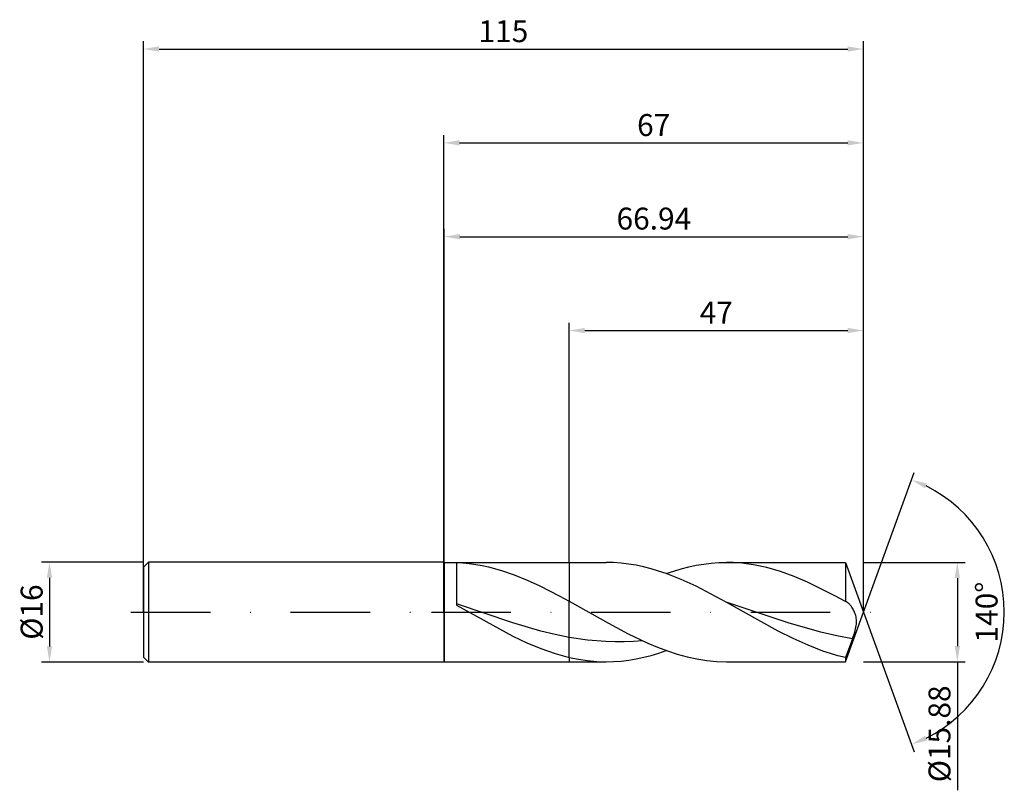
# Model space of a CAD drawing. Units: millimetres. Extents: x -68 to 90, y -28 to 95.
import ezdxf

# ---------------------------------------------------------------- set-up
doc = ezdxf.new("R2010")
doc.units = ezdxf.units.MM
doc.header["$PDMODE"] = 1
doc.linetypes.add('CENTER', pattern=[25.4, 12.7, -6.35, 0, -6.35])
doc.layers.get('DEFPOINTS').update_dxf_attribs({"linetype": 'CONTINUOUS'})
for name, color, linetype in [('1', 4, 'CONTINUOUS'), ('2', 7, 'CONTINUOUS'), ('4', 2, 'CENTER'), ('SK1', 4, 'CONTINUOUS'), ('SK2', 7, 'CONTINUOUS'), ('SK4', 2, 'CENTER')]:
    doc.layers.add(name, color=color, linetype=linetype)
doc.styles.add('SIMPLEX', font='simplex')
doc.dimstyles.get("Standard").update_dxf_attribs({"dimtxt": 3.5, "dimasz": 2.5, "dimexe": 1.25, "dimexo": 0, "dimtad": 1, "dimdsep": 46, "dimtxsty": 'SIMPLEX', "dimcen": 0, "dimazin": 2, "dimtfac": 1, "dimtofl": 0, "dimtmove": 0, "dimatfit": 3, "dimfxl": 1, "dimarcsym": 0})

# ---------------------------------------------------------------- blocks, each defined once
blk = doc.blocks.new('*D0')
at = {"layer": '2', "color": 0, "lineweight": -2}
for p, q in [((67, 7.94), (83.25, 7.94)), ((82, 5.44), (82, -5.44)), ((67, -7.94), (83.25, -7.94)), ((82, -7.94), (82, -28.49))]:
    blk.add_line(p, q, dxfattribs=at)
at = {"layer": '2', "color": 0}
for points in [[(82.42, 5.44), (81.58, 5.44), (82, 7.94)], [(81.58, -5.44), (82.42, -5.44), (82, -7.94)]]:
    blk.add_solid(points, dxfattribs=at)
at = {"layer": 'DEFPOINTS', "color": 0}
for p in [(67, 7.94), (67, -7.94), (82, -7.94)]:
    blk.add_point(p, dxfattribs=at)
at = {"layer": '2', "color": 0, "insert": (79.6, -19.46), "char_height": 3.5, "attachment_point": 5, "rotation": 90, "style": 'SIMPLEX'}
blk.add_mtext('%%c15.88', dxfattribs=at)
blk = doc.blocks.new('*D1')
at = {"layer": '2', "color": 0, "lineweight": -2}
for p, q in [((0, 0), (0, 76.25)), ((67, 0), (67, 76.25)), ((2.5, 75), (64.5, 75))]:
    blk.add_line(p, q, dxfattribs=at)
at = {"layer": '2', "color": 0}
for points in [[(2.5, 75.42), (2.5, 74.58), (0, 75)], [(64.5, 74.58), (64.5, 75.42), (67, 75)]]:
    blk.add_solid(points, dxfattribs=at)
at = {"layer": 'DEFPOINTS', "color": 0}
for p in [(67, 75), (0, 0), (67, 0)]:
    blk.add_point(p, dxfattribs=at)
at = {"layer": '2', "color": 0, "insert": (33.5, 77.39), "char_height": 3.5, "attachment_point": 5, "style": 'SIMPLEX'}
blk.add_mtext('67', dxfattribs=at)
blk = doc.blocks.new('*D2')
at = {"layer": 'DEFPOINTS', "color": 0}
for p in [(-48, 8), (-63, -8), (-48, -8)]:
    blk.add_point(p, dxfattribs=at)
at = {"layer": 'SK2', "color": 0, "lineweight": -2}
for p, q in [((-48, 8), (-64.25, 8)), ((-63, 5.5), (-63, -5.5)), ((-48, -8), (-64.25, -8))]:
    blk.add_line(p, q, dxfattribs=at)
at = {"layer": 'SK2', "color": 0}
for points in [[(-62.58, 5.5), (-63.42, 5.5), (-63, 8)], [(-63.42, -5.5), (-62.58, -5.5), (-63, -8)]]:
    blk.add_solid(points, dxfattribs=at)
at = {"layer": 'SK2', "color": 0, "insert": (-65.39, 0), "char_height": 3.5, "attachment_point": 5, "rotation": 90, "style": 'SIMPLEX'}
blk.add_mtext('%%c16', dxfattribs=at)
blk = doc.blocks.new('*D3')
at = {"layer": '2', "color": 0, "lineweight": -2}
for p, q in [((20, 7.94), (20, 46.25)), ((67, 7.94), (67, 46.25)), ((22.5, 45), (64.5, 45))]:
    blk.add_line(p, q, dxfattribs=at)
at = {"layer": '2', "color": 0}
for points in [[(22.5, 45.42), (22.5, 44.58), (20, 45)], [(64.5, 44.58), (64.5, 45.42), (67, 45)]]:
    blk.add_solid(points, dxfattribs=at)
at = {"layer": 'DEFPOINTS', "color": 0}
for p in [(67, 45), (20, 7.94), (67, 7.94)]:
    blk.add_point(p, dxfattribs=at)
at = {"layer": '2', "color": 0, "insert": (43.5, 47.42), "char_height": 3.5, "attachment_point": 5, "style": 'SIMPLEX'}
blk.add_mtext('47', dxfattribs=at)
blk = doc.blocks.new('*D4')
at = {"layer": '2', "color": 0, "lineweight": -2}
for q in [(75.12, 22.32), (75.12, -22.32)]:
    blk.add_line((67, 0), q, dxfattribs=at)
blk.add_arc((67, 0), 22.5, 296.3695, 63.6305, dxfattribs=at)
at = {"layer": '2', "color": 0}
for points in [[(76.83, 19.78), (77.16, 20.54), (74.7, 21.14)], [(77.16, -20.54), (76.83, -19.78), (74.7, -21.14)]]:
    blk.add_solid(points, dxfattribs=at)
at = {"layer": 'DEFPOINTS', "color": 0}
for p in [(67, 0), (67, 0), (67, 0), (87.66, -8.91)]:
    blk.add_point(p, dxfattribs=at)
at = {"layer": '2', "color": 0, "insert": (87.12, 0), "char_height": 3.5, "attachment_point": 5, "rotation": 90, "style": 'SIMPLEX'}
blk.add_mtext('140°', dxfattribs=at)
blk = doc.blocks.new('*D5')
at = {"layer": 'DEFPOINTS', "color": 0}
for p in [(67, 90), (-48, 0), (67, 0)]:
    blk.add_point(p, dxfattribs=at)
at = {"layer": 'SK2', "color": 0, "lineweight": -2}
for p, q in [((-48, 0), (-48, 91.25)), ((67, 0), (67, 91.25)), ((-45.5, 90), (64.5, 90))]:
    blk.add_line(p, q, dxfattribs=at)
at = {"layer": 'SK2', "color": 0}
for points in [[(-45.5, 90.42), (-45.5, 89.58), (-48, 90)], [(64.5, 89.58), (64.5, 90.42), (67, 90)]]:
    blk.add_solid(points, dxfattribs=at)
at = {"layer": 'SK2', "color": 0, "insert": (9.5, 92.39), "char_height": 3.5, "attachment_point": 5, "style": 'SIMPLEX'}
blk.add_mtext('115', dxfattribs=at)
blk = doc.blocks.new('*D6')
at = {"layer": '2', "color": 0, "lineweight": -2}
for p, q in [((0.06, 7.94), (0.06, 61.25)), ((2.56, 60), (64.5, 60)), ((67, 7.94), (67, 61.25))]:
    blk.add_line(p, q, dxfattribs=at)
at = {"layer": '2', "color": 0}
for points in [[(2.56, 60.42), (2.56, 59.58), (0.06, 60)], [(64.5, 59.58), (64.5, 60.42), (67, 60)]]:
    blk.add_solid(points, dxfattribs=at)
at = {"layer": 'DEFPOINTS', "color": 0}
for p in [(67, 60), (0.06, 7.94), (67, 7.94)]:
    blk.add_point(p, dxfattribs=at)
at = {"layer": '2', "color": 0, "insert": (33.53, 62.44), "char_height": 3.5, "attachment_point": 5, "style": 'SIMPLEX'}
blk.add_mtext('66.94', dxfattribs=at)

msp = doc.modelspace()

# ---------------------------------------------------------------- linework, layer by layer
at = {"layer": '1'}
for p, q in [((0, 8), (0.06, 7.94)), ((0, 8), (0, 7.992)), ((0, 7.992), (0, 7.282)), ((0.06, 7.94), (20, 7.94)), ((0.06, 7.94), (0.06, -7.94)), ((2, 7.924), (2, 5.764)), ((2, 7.924), (3.026, 7.866)), ((3.026, 7.866), (4.052, 7.766)), ((20, 7.94), (20, 7.939)), ((20, 7.939), (20, 7.49)), ((0, 7.282), (0, -8)), ((4.052, 7.766), (5.079, 7.624)), ((5.079, 7.624), (6.105, 7.441)), ((6.105, 7.441), (7.131, 7.218)), ((7.131, 7.218), (9.183, 6.658)), ((9.183, 6.658), (11.235, 5.954)), ((20, 7.49), (20, 1.748)), ((2, 5.764), (2, 1.081)), ((11.235, 5.954), (13.288, 5.124)), ((13.288, 5.124), (15.34, 4.183)), ((15.34, 4.183), (18.418, 2.61)), ((18.418, 2.61), (18.418, 2.61)), ((18.418, 2.61), (20, 1.748)), ((18.418, 2.61), (18.418, 2.61)), ((20, 1.61), (20, 1.748)), ((20, -4.038), (20, 1.61)), ((11, -1.71), (2, 1.3)), ((2, 1.081), (11, -3.85)), ((15.5, -3.029), (11, -1.71)), ((17.75, -3.579), (15.5, -3.029)), ((11, -3.85), (13.25, -4.911)), ((20, -4.038), (17.75, -3.579)), ((20, -7.244), (20, -4.038)), ((13.25, -4.911), (15.5, -5.846)), ((15.5, -5.846), (17.75, -6.63)), ((17.75, -6.63), (18.875, -6.96)), ((18.875, -6.96), (20, -7.244)), ((20, -7.244), (20, -7.94)), ((0, -8), (0.06, -7.94)), ((0.06, -7.94), (20, -7.94))]:
    msp.add_line(p, q, dxfattribs=at)
at = {"layer": '1', "color": 1}
for p, q in [((20, 7.94), (20, 7.939)), ((20, 7.94), (25.907, 7.94)), ((20, 7.939), (20, 7.49)), ((27.104, 7.911), (25.907, 7.94)), ((28.301, 7.824), (27.104, 7.911)), ((42.705, 7.824), (43.904, 7.911)), ((43.904, 7.911), (45.104, 7.94)), ((45.104, 7.94), (64.11, 7.94)), ((46.186, 7.916), (45.104, 7.94)), ((47.267, 7.845), (46.186, 7.916)), ((64.11, 7.94), (67, 0)), ((64.11, 7.94), (64.11, 7.939)), ((64.11, 7.939), (64.11, 7.484)), ((20, 7.49), (20, 1.748)), ((29.498, 7.68), (28.301, 7.824)), ((30.694, 7.481), (29.498, 7.68)), ((31.891, 7.226), (30.694, 7.481)), ((33.088, 6.919), (31.891, 7.226)), ((34.284, 6.561), (33.088, 6.919)), ((35.481, 6.155), (34.284, 6.561)), ((35.506, 6.147), (36.706, 6.554)), ((36.706, 6.554), (37.905, 6.914)), ((37.905, 6.914), (39.105, 7.222)), ((39.105, 7.222), (40.305, 7.478)), ((40.305, 7.478), (41.505, 7.679)), ((41.505, 7.679), (42.705, 7.824)), ((48.349, 7.728), (47.267, 7.845)), ((49.43, 7.564), (48.349, 7.728)), ((50.512, 7.355), (49.43, 7.564)), ((51.594, 7.103), (50.512, 7.355)), ((53.757, 6.472), (51.594, 7.103)), ((55.92, 5.687), (53.757, 6.472)), ((64.11, 7.484), (64.11, 1.682)), ((37.874, 5.213), (35.481, 6.155)), ((40.268, 4.118), (37.874, 5.213)), ((58.083, 4.767), (55.92, 5.687)), ((62.409, 2.61), (58.083, 4.767)), ((45.055, 1.604), (40.268, 4.118)), ((20, 1.748), (26.276, -1.781)), ((20, 1.61), (20, 1.748)), ((20, -4.038), (20, 1.61)), ((53.391, -3.033), (45.055, 1.604)), ((55.159, -1.763), (45.055, 1.604)), ((64.11, 1.682), (62.409, 2.61)), ((62.409, 2.61), (62.409, 2.61)), ((62.409, 2.61), (62.409, 2.61)), ((64.139, 1.676), (64.11, 1.682)), ((64.168, 1.668), (64.139, 1.676)), ((64.196, 1.66), (64.168, 1.668)), ((64.225, 1.65), (64.196, 1.66)), ((64.283, 1.627), (64.225, 1.65)), ((64.341, 1.6), (64.283, 1.627)), ((64.388, 1.574), (64.341, 1.6)), ((64.435, 1.546), (64.388, 1.574)), ((64.482, 1.515), (64.435, 1.546)), ((64.529, 1.482), (64.482, 1.515)), ((64.623, 1.407), (64.529, 1.482)), ((64.716, 1.323), (64.623, 1.407)), ((64.809, 1.228), (64.716, 1.323)), ((64.901, 1.125), (64.809, 1.228)), ((64.993, 1.012), (64.901, 1.125)), ((65.083, 0.891), (64.993, 1.012)), ((65.172, 0.761), (65.083, 0.891)), ((65.259, 0.623), (65.172, 0.761)), ((65.343, 0.477), (65.259, 0.623)), ((65.425, 0.323), (65.343, 0.477)), ((65.504, 0.16), (65.425, 0.323)), ((65.579, -0.01), (65.504, 0.16)), ((64.11, -7.94), (67, 0)), ((65.649, -0.188), (65.579, -0.01)), ((65.713, -0.375), (65.649, -0.188)), ((65.771, -0.57), (65.713, -0.375)), ((65.819, -0.773), (65.771, -0.57)), ((65.858, -0.985), (65.819, -0.773)), ((65.884, -1.206), (65.858, -0.985)), ((65.897, -1.436), (65.884, -1.206)), ((65.896, -1.674), (65.897, -1.436)), ((26.276, -1.781), (29.414, -3.456)), ((55.773, -4.232), (53.391, -3.033)), ((60.212, -3.215), (55.159, -1.763)), ((65.608, -3.215), (65.748, -2.688)), ((65.748, -2.688), (65.804, -2.428)), ((65.804, -2.428), (65.849, -2.171)), ((65.849, -2.171), (65.88, -1.919)), ((65.88, -1.919), (65.896, -1.674)), ((20, -7.244), (20, -4.038)), ((22.934, -4.478), (20, -4.038)), ((25.868, -4.722), (22.934, -4.478)), ((30.269, -4.7), (28.802, -4.759)), ((29.414, -3.456), (32.552, -4.958)), ((31.737, -4.588), (30.269, -4.7)), ((58.155, -5.308), (55.773, -4.232)), ((62.738, -3.795), (60.212, -3.215)), ((65.264, -4.252), (62.738, -3.795)), ((65.264, -4.252), (64.11, -7.271)), ((65.264, -4.252), (65.608, -3.215)), ((27.335, -4.767), (25.868, -4.722)), ((28.802, -4.759), (27.335, -4.767)), ((32.552, -4.958), (34.121, -5.62)), ((34.121, -5.62), (35.69, -6.212)), ((34.306, -6.554), (35.506, -6.147)), ((35.69, -6.212), (37.259, -6.726)), ((60.537, -6.231), (58.155, -5.308)), ((61.728, -6.626), (60.537, -6.231)), ((20, -7.244), (20, -7.94)), ((20, -7.244), (21.477, -7.546)), ((21.477, -7.546), (22.954, -7.764)), ((22.954, -7.764), (24.431, -7.896)), ((27.107, -7.911), (28.307, -7.824)), ((28.307, -7.824), (29.507, -7.679)), ((29.507, -7.679), (30.707, -7.478)), ((30.707, -7.478), (31.907, -7.222)), ((31.907, -7.222), (33.106, -6.914)), ((33.106, -6.914), (34.306, -6.554)), ((37.259, -6.726), (38.828, -7.156)), ((38.828, -7.156), (40.397, -7.496)), ((40.397, -7.496), (41.966, -7.741)), ((41.966, -7.741), (43.535, -7.89)), ((62.919, -6.974), (61.728, -6.626)), ((64.11, -7.271), (62.919, -6.974)), ((64.11, -7.271), (64.11, -7.94)), ((20, -7.94), (25.907, -7.94)), ((24.431, -7.896), (25.907, -7.94)), ((25.907, -7.94), (27.107, -7.911)), ((43.535, -7.89), (45.104, -7.94)), ((45.104, -7.94), (64.11, -7.94))]:
    msp.add_line(p, q, dxfattribs=at)
at = {"layer": '4'}
msp.add_line((-2, 0), (69, 0), dxfattribs=at)
at = {"layer": 'SK1'}
for p, q in [((-47.2, 8), (-48, 7.2)), ((0, 8), (-47.2, 8)), ((-47.2, 8), (-47.2, -8)), ((-48, 7.2), (-48, 7.193)), ((-48, 7.193), (-48, 6.554)), ((-48, 6.554), (-48, -7.2)), ((-47.2, -8), (-48, -7.2)), ((0, -8), (-47.2, -8))]:
    msp.add_line(p, q, dxfattribs=at)
at = {"layer": 'SK4'}
for p, q in [((-50, 0), (0, 0)), ((-2, 0), (69, 0))]:
    msp.add_line(p, q, dxfattribs=at)

# ---------------------------------------------------------------- dimensions: what is measured, and where the dimension line sits
at = {"layer": '2'}
for base, p1, p2, picture, middle in [((67, 75), (0, 0), (67, 0), '*D1', (33.5, 77.391)), ((67, 60), (0.06, 7.94), (67, 7.94), '*D6', (33.53, 62.438)), ((67, 45), (20, 7.94), (67, 7.94), '*D3', (43.5, 47.42))]:
    dim = msp.add_linear_dim(base=base, p1=p1, p2=p2, dimstyle='STANDARD', dxfattribs=at)
    dim.commit()
    dim.dimension.update_dxf_attribs({"geometry": picture, "text_midpoint": middle})
dim = msp.add_angular_dim_3p(base=(87.6598624, -8.9117947), center=(67, 0), p1=(67.000342, -0.0009397), p2=(67.000342, 0.0009397), dimstyle='STANDARD', dxfattribs=at)
dim.commit()
dim.dimension.update_dxf_attribs({"geometry": '*D4', "text_midpoint": (87.125, 0)})
dim = msp.add_linear_dim(base=(82, -7.94), p1=(67, 7.94), p2=(67, -7.94), angle=90, text='%%c<>', dimstyle='STANDARD', dxfattribs=at)
dim.commit()
dim.dimension.update_dxf_attribs({"geometry": '*D0', "text_midpoint": (79.602, -19.465)})
at = {"layer": 'SK2'}
dim = msp.add_linear_dim(base=(67, 90), p1=(-48, 0), p2=(67, 0), dimstyle='STANDARD', dxfattribs=at)
dim.commit()
dim.dimension.update_dxf_attribs({"geometry": '*D5', "text_midpoint": (9.5, 92.391)})
dim = msp.add_linear_dim(base=(-63, -8), p1=(-48, 8), p2=(-48, -8), angle=90, text='%%c<>', dimstyle='STANDARD', dxfattribs=at)
dim.commit()
dim.dimension.update_dxf_attribs({"geometry": '*D2', "text_midpoint": (-65.391, 0)})

doc.saveas('drawing.dxf')
